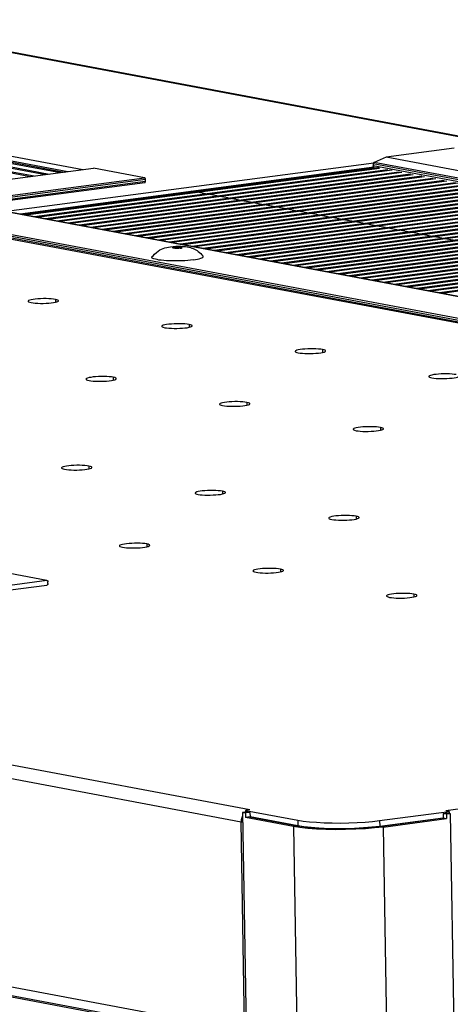
# Model space of a CAD drawing. Units: millimetres. Extents: x 0 to 420, y 0 to 297.
# Drawn here: x 204 to 208, y 254 to 264 of the extents above; entities that cross this region are included whole.
import ezdxf

# ---------------------------------------------------------------- set-up
doc = ezdxf.new("R2010")
doc.units = ezdxf.units.MM
doc.header["$LTSCALE"] = 23.1
doc.layers.get('0').update_dxf_attribs({"linetype": 'CONTINUOUS'})
doc.layers.add('02___PRT_ALL_AXES', color=7, linetype='CONTINUOUS')
doc.layers.add('ALL_AXES', color=7, linetype='CONTINUOUS')

msp = doc.modelspace()

# ---------------------------------------------------------------- linework, layer by layer
at = {"color": 9, "linetype": 'CONTINUOUS'}
for p, q in [((201.549, 264.464), (229.742, 259.171)), ((219.905, 260.553), (207.281, 262.923)), ((219.862, 260.541), (207.282, 262.903)), ((219.914, 260.569), (207.29, 262.939)), ((188.06, 260.552), (204.838, 262.775)), ((188.069, 260.536), (204.848, 262.759)), ((188.069, 260.516), (204.848, 262.739)), ((202.487, 262.326), (215.11, 259.956)), ((202.499, 262.342), (215.122, 259.972)), ((202.487, 262.306), (215.111, 259.936)), ((205.964, 256.021), (177.771, 261.314)), ((205.87, 255.89), (177.678, 261.183)), ((205.518, 253.731), (178.107, 258.877)), ((203.792, 258.471), (201.336, 258.932)), ((229.446, 258.844), (208.057, 256.011)), ((178.514, 258.696), (205.354, 253.657)), ((205.87, 255.89), (205.888, 255.892)), ((206.024, 255.936), (206.024, 255.933)), ((206.234, 255.896), (206.234, 255.894)), ((206.475, 255.91), (206.476, 255.851)), ((207.35, 255.906), (207.351, 255.846)), ((206.476, 255.848), (206.428, 255.842)), ((206.428, 255.842), (206.468, 253.495)), ((206.515, 255.844), (206.515, 255.842)), ((207.14, 255.827), (207.14, 255.825)), ((207.28, 255.838), (207.28, 255.836)), ((207.351, 255.844), (207.387, 255.837)), ((207.387, 255.837), (207.427, 253.491))]:
    msp.add_line(p, q, dxfattribs=at)
at = {"color": 3, "linetype": 'CONTINUOUS'}
for p, q in [((229.754, 259.173), (201.573, 264.463)), ((205.576, 253.628), (178.18, 258.772)), ((205.916, 255.998), (205.914, 255.996)), ((205.964, 256.021), (205.916, 256.015)), ((205.916, 256.015), (206.475, 255.91)), ((205.934, 255.999), (205.964, 255.993)), ((207.35, 255.906), (208.093, 256.004)), ((208.093, 256.004), (208.057, 256.011)), ((205.909, 253.608), (205.87, 255.89)), ((205.964, 255.993), (205.965, 255.944)), ((206.476, 255.848), (205.965, 255.944)), ((207.351, 255.844), (208.03, 255.934)), ((207.911, 255.918), (207.911, 255.92)), ((207.971, 255.926), (207.971, 255.928)), ((208.029, 255.983), (208.069, 255.988)), ((208.029, 255.983), (208.03, 255.934)), ((208.093, 255.987), (208.097, 255.983))]:
    msp.add_line(p, q, dxfattribs=at)
at = {"color": 7, "linetype": 'CONTINUOUS'}
for p, q in [((201.212, 263.368), (204.018, 262.842)), ((200.833, 263.312), (203.618, 262.789)), ((200.873, 263.317), (203.658, 262.794)), ((200.993, 263.333), (203.778, 262.81)), ((201.033, 263.338), (203.818, 262.815)), ((201.153, 263.354), (203.938, 262.831)), ((201.193, 263.359), (203.978, 262.836)), ((208.147, 263.09), (207.42, 262.994)), ((207.42, 262.994), (207.29, 262.939)), ((220.044, 260.624), (207.42, 262.994)), ((201.48, 262.505), (204.291, 262.878)), ((203.508, 262.389), (207.291, 262.89)), ((203.538, 262.384), (207.319, 262.884)), ((203.568, 262.378), (207.349, 262.879)), ((203.658, 262.361), (207.439, 262.862)), ((203.688, 262.355), (207.483, 262.858)), ((203.779, 262.339), (207.559, 262.839)), ((204.838, 262.775), (204.291, 262.878)), ((207.281, 262.923), (207.282, 262.903)), ((207.349, 262.879), (207.329, 262.883)), ((203.809, 262.333), (207.589, 262.834)), ((203.899, 262.316), (207.679, 262.817)), ((203.929, 262.31), (207.709, 262.811)), ((204.019, 262.293), (207.8, 262.794)), ((204.049, 262.288), (207.83, 262.789)), ((204.139, 262.271), (207.92, 262.772)), ((204.169, 262.265), (207.95, 262.766)), ((204.26, 262.248), (208.04, 262.749)), ((204.29, 262.243), (208.07, 262.743)), ((204.848, 262.739), (204.848, 262.759)), ((188.062, 260.503), (204.841, 262.726)), ((204.38, 262.226), (208.16, 262.726)), ((204.41, 262.22), (208.19, 262.721)), ((204.5, 262.203), (208.28, 262.704)), ((204.53, 262.197), (208.311, 262.698)), ((204.62, 262.181), (208.401, 262.681)), ((204.65, 262.175), (208.431, 262.676)), ((204.74, 262.158), (208.521, 262.659)), ((204.771, 262.152), (208.551, 262.653)), ((204.861, 262.135), (208.641, 262.636)), ((204.891, 262.13), (208.671, 262.631)), ((205.369, 262.626), (205.339, 262.632)), ((205.369, 262.626), (205.37, 262.617)), ((204.981, 262.113), (208.761, 262.614)), ((205.011, 262.107), (208.791, 262.608)), ((205.101, 262.09), (208.882, 262.591)), ((205.131, 262.085), (208.912, 262.585)), ((205.221, 262.068), (209.002, 262.568)), ((205.251, 262.062), (209.032, 262.563)), ((205.342, 262.045), (209.122, 262.546)), ((205.372, 262.039), (209.152, 262.54)), ((205.49, 262.604), (205.399, 262.621)), ((205.462, 262.023), (209.242, 262.523)), ((205.49, 262.604), (205.49, 262.594)), ((205.61, 262.581), (205.52, 262.598)), ((205.61, 262.581), (205.61, 262.571)), ((205.73, 262.559), (205.64, 262.575)), ((205.73, 262.559), (205.73, 262.549)), ((205.85, 262.536), (205.76, 262.553)), ((205.85, 262.536), (205.85, 262.526)), ((205.971, 262.513), (205.88, 262.53)), ((203.226, 262.438), (215.849, 260.068)), ((203.357, 262.418), (215.981, 260.048)), ((205.492, 262.017), (209.272, 262.518)), ((205.582, 262), (209.362, 262.501)), ((205.612, 261.994), (209.393, 262.495)), ((205.702, 261.977), (209.483, 262.478)), ((205.732, 261.972), (209.513, 262.473)), ((205.822, 261.955), (209.603, 262.456)), ((205.853, 261.949), (209.633, 262.45)), ((205.943, 261.932), (209.723, 262.433)), ((205.971, 262.513), (205.971, 262.504)), ((205.973, 261.927), (209.753, 262.427)), ((206.091, 262.491), (206.001, 262.508)), ((206.091, 262.491), (206.091, 262.481)), ((206.211, 262.468), (206.121, 262.485)), ((206.211, 262.468), (206.211, 262.459)), ((206.331, 262.446), (206.241, 262.463)), ((206.331, 262.446), (206.331, 262.436)), ((206.451, 262.423), (206.361, 262.44)), ((206.451, 262.423), (206.452, 262.413)), ((206.572, 262.401), (206.481, 262.417)), ((206.063, 261.91), (209.843, 262.41)), ((206.093, 261.904), (209.873, 262.405)), ((206.183, 261.887), (209.964, 262.388)), ((206.213, 261.881), (209.994, 262.382)), ((206.303, 261.865), (210.084, 262.365)), ((206.333, 261.859), (210.114, 262.36)), ((206.424, 261.842), (210.204, 262.343)), ((206.454, 261.836), (210.234, 262.337)), ((206.544, 261.819), (210.324, 262.32)), ((206.572, 262.401), (206.572, 262.391)), ((206.574, 261.814), (210.354, 262.315)), ((206.692, 262.378), (206.602, 262.395)), ((206.692, 262.378), (206.692, 262.368)), ((206.812, 262.355), (206.722, 262.372)), ((206.812, 262.355), (206.812, 262.346)), ((206.932, 262.333), (206.842, 262.35)), ((206.932, 262.333), (206.932, 262.323)), ((207.053, 262.31), (206.962, 262.327)), ((207.053, 262.31), (207.053, 262.301)), ((202.496, 262.293), (215.12, 259.923)), ((206.664, 261.797), (210.445, 262.298)), ((206.694, 261.791), (210.475, 262.292)), ((206.784, 261.774), (210.565, 262.275)), ((206.814, 261.769), (210.595, 262.269)), ((206.904, 261.752), (210.685, 262.252)), ((206.935, 261.746), (210.715, 262.247)), ((207.025, 261.729), (210.805, 262.23)), ((207.055, 261.723), (210.835, 262.224)), ((207.173, 262.288), (207.083, 262.305)), ((207.145, 261.707), (210.925, 262.207)), ((207.173, 262.288), (207.173, 262.278)), ((207.293, 262.265), (207.203, 262.282)), ((207.293, 262.265), (207.293, 262.255)), ((207.413, 262.243), (207.323, 262.259)), ((207.413, 262.243), (207.413, 262.233)), ((207.533, 262.22), (207.443, 262.237)), ((207.533, 262.22), (207.534, 262.21)), ((207.654, 262.197), (207.563, 262.214)), ((207.175, 261.701), (210.955, 262.202)), ((207.265, 261.684), (211.046, 262.185)), ((207.295, 261.678), (211.076, 262.179)), ((207.385, 261.661), (211.166, 262.162)), ((207.415, 261.656), (211.196, 262.157)), ((207.506, 261.639), (211.286, 262.14)), ((207.536, 261.633), (211.316, 262.134)), ((207.626, 261.616), (211.406, 262.117)), ((207.654, 262.197), (207.654, 262.188)), ((207.656, 261.611), (211.436, 262.111)), ((207.774, 262.175), (207.684, 262.192)), ((207.774, 262.175), (207.774, 262.165)), ((207.894, 262.152), (207.804, 262.169)), ((207.894, 262.152), (207.894, 262.143)), ((208.014, 262.13), (207.924, 262.147)), ((208.014, 262.13), (208.014, 262.12)), ((208.135, 262.107), (208.044, 262.124)), ((207.746, 261.594), (211.527, 262.094)), ((207.776, 261.588), (211.557, 262.089)), ((207.866, 261.571), (211.647, 262.072)), ((207.896, 261.565), (211.677, 262.066)), ((207.986, 261.549), (211.767, 262.049)), ((208.017, 261.543), (211.797, 262.044)), ((203.795, 258.471), (201.336, 258.933)), ((203.792, 258.471), (203.065, 258.375)), ((203.218, 258.346), (203.793, 258.422)), ((203.805, 258.438), (203.805, 258.458)), ((205.934, 255.999), (205.886, 255.993)), ((205.916, 256.015), (205.916, 255.997)), ((208.093, 256.004), (208.093, 255.984)), ((205.886, 255.993), (205.928, 253.548)), ((205.886, 255.993), (205.916, 255.987)), ((205.964, 255.993), (205.916, 255.987)), ((205.916, 255.987), (205.917, 255.938)), ((205.965, 255.944), (205.917, 255.938)), ((206.428, 255.842), (205.917, 255.938)), ((205.962, 255.947), (206.476, 255.851)), ((207.351, 255.846), (208.03, 255.936)), ((207.387, 255.837), (208.066, 255.927)), ((208.029, 255.983), (208.065, 255.976)), ((208.03, 255.934), (208.066, 255.927)), ((208.065, 255.976), (208.105, 255.982)), ((208.065, 255.976), (208.066, 255.927)), ((208.069, 255.988), (208.105, 255.982)), ((208.105, 255.982), (208.147, 253.536))]:
    msp.add_line(p, q, dxfattribs=at)
for points in [[(207.29, 262.939), (207.288, 262.938), (207.286, 262.936), (207.284, 262.934), (207.283, 262.931), (207.282, 262.929), (207.281, 262.926), (207.281, 262.923)], [(207.289, 262.89), (207.287, 262.891), (207.285, 262.893), (207.284, 262.895), (207.283, 262.897), (207.282, 262.9), (207.282, 262.903)], [(204.848, 262.759), (204.847, 262.762), (204.847, 262.764), (204.846, 262.767), (204.845, 262.77), (204.843, 262.772), (204.842, 262.773), (204.84, 262.775), (204.838, 262.775)], [(204.841, 262.726), (204.843, 262.726), (204.844, 262.727), (204.845, 262.729), (204.847, 262.731), (204.847, 262.733), (204.848, 262.736), (204.848, 262.739)], [(203.792, 258.471), (203.795, 258.471), (203.795, 258.471)], [(203.805, 258.438), (203.805, 258.435), (203.804, 258.432), (203.803, 258.43), (203.802, 258.427), (203.8, 258.425), (203.798, 258.424), (203.796, 258.422), (203.793, 258.422)], [(203.795, 258.471), (203.797, 258.471), (203.799, 258.47), (203.801, 258.468), (203.803, 258.466), (203.804, 258.463), (203.804, 258.461), (203.805, 258.458)], [(207.387, 255.837), (207.296, 255.827), (207.198, 255.818), (207.094, 255.813), (206.987, 255.809), (206.88, 255.808), (206.775, 255.81), (206.675, 255.815), (206.582, 255.821), (206.499, 255.831), (206.428, 255.842)], [(206.476, 255.851), (206.535, 255.841), (206.602, 255.833), (206.677, 255.827), (206.758, 255.823), (206.844, 255.821), (206.932, 255.82), (207.021, 255.822), (207.11, 255.825), (207.195, 255.83), (207.276, 255.838), (207.351, 255.846)]]:
    msp.add_lwpolyline(points, dxfattribs=at)
at = {"color": 3, "linetype": 'CONTINUOUS'}
for points in [[(205.887, 255.961), (205.885, 255.958), (205.877, 255.936), (205.871, 255.913), (205.87, 255.89)], [(206.475, 255.91), (206.534, 255.901), (206.601, 255.893), (206.676, 255.887), (206.757, 255.882), (206.843, 255.88), (206.931, 255.879), (207.02, 255.881), (207.109, 255.884), (207.194, 255.89), (207.275, 255.897), (207.35, 255.906)], [(207.351, 255.844), (207.268, 255.834), (207.178, 255.827), (207.083, 255.821), (206.986, 255.818), (206.888, 255.818), (206.792, 255.819), (206.701, 255.823), (206.617, 255.83), (206.541, 255.838), (206.476, 255.848)]]:
    msp.add_lwpolyline(points, dxfattribs=at)
at = {"layer": '02___PRT_ALL_AXES', "color": 3, "linetype": 'CONTINUOUS'}
for p, q in [((201.231, 263.416), (204.177, 262.863)), ((203.363, 262.417), (207.287, 262.936))]:
    msp.add_line(p, q, dxfattribs=at)
at = {"layer": '02___PRT_ALL_AXES', "color": 9, "linetype": 'CONTINUOUS'}
for p, q in [((203.885, 261.475), (203.886, 261.445)), ((205.313, 261.207), (205.314, 261.177)), ((206.741, 260.939), (206.741, 260.909)), ((204.504, 260.643), (204.504, 260.613)), ((205.931, 260.375), (205.932, 260.345)), ((207.359, 260.107), (207.359, 260.077)), ((204.243, 259.694), (204.243, 259.664)), ((205.671, 259.426), (205.671, 259.396)), ((207.098, 259.158), (207.099, 259.128)), ((204.861, 258.862), (204.862, 258.832)), ((206.289, 258.594), (206.289, 258.564)), ((207.716, 258.326), (207.717, 258.296))]:
    msp.add_line(p, q, dxfattribs=at)
at = {"layer": '02___PRT_ALL_AXES', "color": 3, "linetype": 'CONTINUOUS'}
for points in [[(203.885, 261.475), (203.865, 261.478), (203.841, 261.481), (203.815, 261.482), (203.786, 261.483), (203.756, 261.483), (203.726, 261.482), (203.697, 261.48), (203.67, 261.478), (203.646, 261.475), (203.626, 261.471), (203.61, 261.467), (203.599, 261.462), (203.594, 261.458), (203.593, 261.455)], [(203.918, 261.461), (203.917, 261.463), (203.912, 261.468), (203.901, 261.472), (203.885, 261.475)], [(203.593, 261.455), (203.594, 261.453), (203.599, 261.449), (203.61, 261.445), (203.626, 261.441)], [(203.626, 261.441), (203.646, 261.438), (203.67, 261.435), (203.697, 261.434), (203.725, 261.433), (203.755, 261.433), (203.785, 261.434), (203.814, 261.436), (203.841, 261.438), (203.865, 261.441), (203.885, 261.445), (203.901, 261.449), (203.912, 261.454), (203.917, 261.458), (203.918, 261.461)], [(205.313, 261.207), (205.293, 261.21), (205.269, 261.213), (205.242, 261.214), (205.213, 261.215), (205.184, 261.215), (205.154, 261.214), (205.125, 261.212), (205.098, 261.21), (205.074, 261.207), (205.054, 261.203), (205.038, 261.199), (205.027, 261.194), (205.021, 261.19), (205.021, 261.187)], [(205.021, 261.187), (205.021, 261.185), (205.027, 261.181), (205.038, 261.177), (205.053, 261.173)], [(205.053, 261.173), (205.074, 261.17), (205.097, 261.167), (205.124, 261.166), (205.153, 261.165), (205.183, 261.165), (205.213, 261.166), (205.242, 261.168), (205.269, 261.17), (205.292, 261.173), (205.313, 261.177), (205.329, 261.181), (205.339, 261.186), (205.345, 261.19), (205.346, 261.193)], [(205.346, 261.193), (205.345, 261.195), (205.34, 261.199), (205.329, 261.204), (205.313, 261.207)], [(206.741, 260.939), (206.721, 260.942), (206.697, 260.945), (206.67, 260.946), (206.641, 260.947), (206.611, 260.947), (206.581, 260.946), (206.552, 260.944), (206.526, 260.942), (206.502, 260.939), (206.481, 260.935), (206.466, 260.931), (206.455, 260.926), (206.449, 260.922), (206.448, 260.919)], [(206.448, 260.919), (206.449, 260.917), (206.455, 260.913), (206.465, 260.909), (206.481, 260.905)], [(206.481, 260.905), (206.501, 260.902), (206.525, 260.899), (206.552, 260.898), (206.581, 260.897), (206.611, 260.897), (206.64, 260.898), (206.669, 260.9), (206.696, 260.902), (206.72, 260.905), (206.74, 260.909), (206.756, 260.913), (206.767, 260.918), (206.773, 260.922), (206.773, 260.925)], [(206.773, 260.925), (206.773, 260.927), (206.767, 260.931), (206.756, 260.936), (206.741, 260.939)], [(204.504, 260.643), (204.483, 260.646), (204.46, 260.648), (204.433, 260.65), (204.404, 260.651), (204.374, 260.651), (204.344, 260.65), (204.315, 260.648), (204.288, 260.646), (204.264, 260.642), (204.244, 260.639), (204.228, 260.634), (204.218, 260.63), (204.212, 260.625), (204.211, 260.623)], [(204.244, 260.608), (204.264, 260.605), (204.288, 260.603), (204.315, 260.601), (204.344, 260.601), (204.373, 260.601), (204.403, 260.602), (204.432, 260.603), (204.459, 260.606), (204.483, 260.609), (204.503, 260.613), (204.519, 260.617), (204.53, 260.621), (204.535, 260.626), (204.536, 260.628)], [(204.536, 260.628), (204.536, 260.631), (204.53, 260.635), (204.519, 260.639), (204.504, 260.643)], [(208.168, 260.671), (208.148, 260.674), (208.124, 260.677), (208.097, 260.678), (208.069, 260.679), (208.039, 260.679), (208.009, 260.678), (207.98, 260.676), (207.953, 260.674), (207.929, 260.671), (207.909, 260.667), (207.893, 260.663), (207.882, 260.658), (207.877, 260.654), (207.876, 260.651)], [(207.876, 260.651), (207.877, 260.649), (207.882, 260.645), (207.893, 260.64), (207.909, 260.637)], [(207.909, 260.637), (207.929, 260.634), (207.953, 260.631), (207.98, 260.63), (208.008, 260.629), (208.038, 260.629), (208.068, 260.63), (208.097, 260.632), (208.124, 260.634), (208.148, 260.637), (208.168, 260.641), (208.184, 260.645), (208.195, 260.65), (208.2, 260.654), (208.201, 260.657)], [(204.211, 260.623), (204.212, 260.621), (204.217, 260.616), (204.228, 260.612), (204.244, 260.608)], [(205.931, 260.375), (205.911, 260.378), (205.887, 260.38), (205.86, 260.382), (205.832, 260.383), (205.802, 260.383), (205.772, 260.382), (205.743, 260.38), (205.716, 260.377), (205.692, 260.374), (205.672, 260.371), (205.656, 260.366), (205.645, 260.362), (205.64, 260.357), (205.639, 260.355)], [(205.639, 260.355), (205.64, 260.353), (205.645, 260.348), (205.656, 260.344), (205.672, 260.34)], [(205.672, 260.34), (205.692, 260.337), (205.716, 260.335), (205.742, 260.333), (205.771, 260.333), (205.801, 260.333), (205.831, 260.334), (205.86, 260.335), (205.887, 260.338), (205.911, 260.341), (205.931, 260.345), (205.947, 260.349), (205.958, 260.353), (205.963, 260.358), (205.964, 260.36)], [(205.964, 260.36), (205.963, 260.363), (205.958, 260.367), (205.947, 260.371), (205.931, 260.375)], [(207.359, 260.107), (207.339, 260.11), (207.315, 260.112), (207.288, 260.114), (207.259, 260.115), (207.229, 260.115), (207.199, 260.114), (207.171, 260.112), (207.144, 260.109), (207.12, 260.106), (207.1, 260.103), (207.084, 260.098), (207.073, 260.094), (207.067, 260.089), (207.067, 260.087)], [(207.392, 260.092), (207.391, 260.095), (207.385, 260.099), (207.375, 260.103), (207.359, 260.107)], [(207.067, 260.087), (207.067, 260.085), (207.073, 260.08), (207.083, 260.076), (207.099, 260.072)], [(207.099, 260.072), (207.119, 260.069), (207.143, 260.067), (207.17, 260.065), (207.199, 260.065), (207.229, 260.065), (207.259, 260.066), (207.287, 260.067), (207.314, 260.07), (207.338, 260.073), (207.359, 260.077), (207.374, 260.081), (207.385, 260.085), (207.391, 260.09), (207.392, 260.092)], [(204.243, 259.694), (204.223, 259.697), (204.199, 259.699), (204.172, 259.701), (204.143, 259.702), (204.113, 259.702), (204.083, 259.701), (204.055, 259.699), (204.028, 259.697), (204.004, 259.693), (203.984, 259.69), (203.968, 259.686), (203.957, 259.681), (203.951, 259.676), (203.951, 259.674)], [(203.983, 259.66), (204.003, 259.657), (204.027, 259.654), (204.054, 259.653), (204.083, 259.652), (204.113, 259.652), (204.143, 259.653), (204.171, 259.654), (204.198, 259.657), (204.222, 259.66), (204.243, 259.664), (204.258, 259.668), (204.269, 259.673), (204.275, 259.677), (204.275, 259.68)], [(204.275, 259.68), (204.275, 259.682), (204.269, 259.686), (204.259, 259.69), (204.243, 259.694)], [(203.951, 259.674), (203.951, 259.672), (203.957, 259.667), (203.967, 259.663), (203.983, 259.66)], [(205.671, 259.426), (205.65, 259.429), (205.626, 259.431), (205.6, 259.433), (205.571, 259.434), (205.541, 259.434), (205.511, 259.433), (205.482, 259.431), (205.455, 259.429), (205.431, 259.425), (205.411, 259.422), (205.395, 259.418), (205.384, 259.413), (205.379, 259.408), (205.378, 259.406)], [(205.378, 259.406), (205.379, 259.404), (205.384, 259.399), (205.395, 259.395), (205.411, 259.392)], [(205.411, 259.392), (205.431, 259.388), (205.455, 259.386), (205.482, 259.384), (205.511, 259.384), (205.54, 259.384), (205.57, 259.385), (205.599, 259.386), (205.626, 259.389), (205.65, 259.392), (205.67, 259.396), (205.686, 259.4), (205.697, 259.405), (205.702, 259.409), (205.703, 259.412)], [(205.703, 259.412), (205.702, 259.414), (205.697, 259.418), (205.686, 259.422), (205.671, 259.426)], [(207.098, 259.158), (207.078, 259.161), (207.054, 259.163), (207.027, 259.165), (206.998, 259.166), (206.969, 259.166), (206.939, 259.165), (206.91, 259.163), (206.883, 259.161), (206.859, 259.157), (206.839, 259.154), (206.823, 259.149), (206.812, 259.145), (206.807, 259.14), (206.806, 259.138)], [(207.131, 259.144), (207.13, 259.146), (207.125, 259.15), (207.114, 259.154), (207.098, 259.158)], [(206.806, 259.138), (206.807, 259.136), (206.812, 259.131), (206.823, 259.127), (206.839, 259.124)], [(206.839, 259.124), (206.859, 259.12), (206.883, 259.118), (206.909, 259.116), (206.938, 259.116), (206.968, 259.116), (206.998, 259.117), (207.027, 259.118), (207.054, 259.121), (207.078, 259.124), (207.098, 259.128), (207.114, 259.132), (207.125, 259.136), (207.13, 259.141), (207.131, 259.144)], [(204.861, 258.862), (204.841, 258.865), (204.817, 258.867), (204.79, 258.869), (204.761, 258.869), (204.731, 258.869), (204.702, 258.868), (204.673, 258.867), (204.646, 258.864), (204.622, 258.861), (204.602, 258.857), (204.586, 258.853), (204.575, 258.849), (204.569, 258.844), (204.569, 258.842)], [(204.569, 258.842), (204.569, 258.839), (204.575, 258.835), (204.586, 258.831), (204.601, 258.827)], [(204.601, 258.827), (204.622, 258.824), (204.645, 258.822), (204.672, 258.82), (204.701, 258.819), (204.731, 258.819), (204.761, 258.82), (204.79, 258.822), (204.816, 258.825), (204.84, 258.828), (204.861, 258.831), (204.877, 258.836), (204.887, 258.84), (204.893, 258.845), (204.894, 258.847)], [(204.894, 258.847), (204.893, 258.849), (204.888, 258.854), (204.877, 258.858), (204.861, 258.862)], [(206.289, 258.594), (206.269, 258.597), (206.245, 258.599), (206.218, 258.601), (206.189, 258.601), (206.159, 258.601), (206.129, 258.6), (206.1, 258.599), (206.074, 258.596), (206.05, 258.593), (206.029, 258.589), (206.014, 258.585), (206.003, 258.581), (205.997, 258.576), (205.996, 258.574)], [(205.996, 258.574), (205.997, 258.571), (206.002, 258.567), (206.013, 258.563), (206.029, 258.559)], [(206.029, 258.559), (206.049, 258.556), (206.073, 258.554), (206.1, 258.552), (206.129, 258.551), (206.159, 258.551), (206.188, 258.552), (206.217, 258.554), (206.244, 258.556), (206.268, 258.56), (206.288, 258.563), (206.304, 258.568), (206.315, 258.572), (206.321, 258.577), (206.321, 258.579)], [(206.321, 258.579), (206.321, 258.581), (206.315, 258.586), (206.304, 258.59), (206.289, 258.594)], [(207.716, 258.326), (207.696, 258.329), (207.672, 258.331), (207.645, 258.333), (207.617, 258.333), (207.587, 258.333), (207.557, 258.332), (207.528, 258.331), (207.501, 258.328), (207.477, 258.325), (207.457, 258.321), (207.441, 258.317), (207.43, 258.313), (207.425, 258.308), (207.424, 258.306)], [(207.457, 258.291), (207.477, 258.288), (207.501, 258.286), (207.528, 258.284), (207.556, 258.283), (207.586, 258.283), (207.616, 258.284), (207.645, 258.286), (207.672, 258.288), (207.696, 258.292), (207.716, 258.295), (207.732, 258.3), (207.743, 258.304), (207.748, 258.309), (207.749, 258.311)], [(207.749, 258.311), (207.748, 258.313), (207.743, 258.318), (207.732, 258.322), (207.716, 258.326)], [(207.424, 258.306), (207.425, 258.303), (207.43, 258.299), (207.441, 258.295), (207.457, 258.291)]]:
    msp.add_lwpolyline(points, dxfattribs=at)
at = {"layer": 'ALL_AXES', "color": 7, "linetype": 'CONTINUOUS'}
for points in [[(204.983, 261.991), (205.001, 262.003), (205.02, 262.012), (205.038, 262.019), (205.056, 262.026), (205.075, 262.03), (205.094, 262.034), (205.116, 262.038)], [(205.116, 262.038), (205.143, 262.041), (205.171, 262.043), (205.198, 262.043), (205.225, 262.043), (205.252, 262.041), (205.274, 262.039), (205.294, 262.036), (205.311, 262.033), (205.327, 262.029), (205.342, 262.024), (205.357, 262.018), (205.371, 262.012), (205.385, 262.005), (205.399, 261.997), (205.412, 261.988)], [(205.139, 262.027), (205.139, 262.028), (205.142, 262.029), (205.146, 262.031), (205.152, 262.032), (205.159, 262.033)], [(205.219, 262.022), (205.211, 262.021), (205.201, 262.02), (205.192, 262.02), (205.182, 262.02), (205.172, 262.02), (205.164, 262.02), (205.156, 262.021), (205.149, 262.022), (205.144, 262.023), (205.141, 262.025), (205.139, 262.026), (205.139, 262.027)], [(205.239, 262.028), (205.239, 262.029), (205.237, 262.03), (205.234, 262.032), (205.229, 262.033), (205.222, 262.034), (205.214, 262.035), (205.205, 262.035), (205.196, 262.035), (205.186, 262.035), (205.176, 262.035), (205.167, 262.034), (205.159, 262.033)], [(205.219, 262.022), (205.226, 262.023), (205.232, 262.024), (205.236, 262.026), (205.238, 262.027), (205.239, 262.028)], [(205.044, 261.89), (205.017, 261.893), (204.992, 261.896), (204.971, 261.9), (204.953, 261.904), (204.938, 261.908), (204.927, 261.913), (204.919, 261.917), (204.916, 261.922), (204.917, 261.928), (204.917, 261.929)], [(204.917, 261.929), (204.928, 261.942), (204.945, 261.96), (204.965, 261.978), (204.983, 261.991)], [(205.356, 261.898), (205.328, 261.894), (205.299, 261.892), (205.267, 261.889), (205.235, 261.888), (205.202, 261.887), (205.169, 261.886), (205.136, 261.886), (205.104, 261.887), (205.073, 261.889), (205.044, 261.89)], [(205.356, 261.898), (205.381, 261.901), (205.404, 261.906), (205.423, 261.91)], [(205.412, 261.988), (205.425, 261.978), (205.439, 261.965), (205.451, 261.953), (205.464, 261.938)], [(205.423, 261.91), (205.439, 261.915), (205.451, 261.92), (205.46, 261.925), (205.465, 261.93), (205.465, 261.935), (205.464, 261.938)]]:
    msp.add_lwpolyline(points, dxfattribs=at)

doc.saveas('drawing.dxf')
